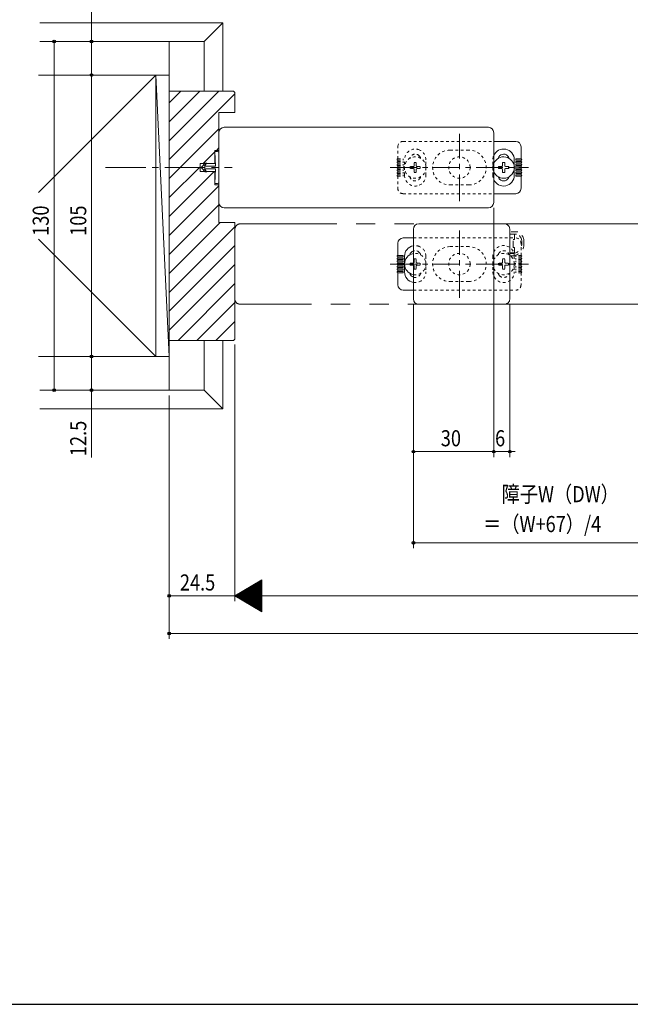
# Model space of a CAD drawing. Extents: x 5677 to 6475, y -38 to 533.
# Drawn here: x 5963 to 6190, y -38 to 329 of the extents above; entities that cross this region are included whole.
import ezdxf

# ---------------------------------------------------------------- set-up
doc = ezdxf.new("R2010")
doc.units = 0
doc.header["$LTSCALE"] = 2
for name, pattern in [('CENTER2', [20, 12.5, -2.5, 2.5, -2.5]), ('DASHED1', [2.5, 1.25, -1.25]), ('dd1', [11.1, 7.5, -1.2, 1.2, -1.2]), ('DD2', [12, 6, -1.2, 1.2, -1.2, 1.2, -1.2])]:
    doc.linetypes.add(name, pattern=pattern)
for name, color, linetype, lineweight in [('AM_0', 7, 'CONTINUOUS', 20), ('AM_2', 4, 'CONTINUOUS', 13), ('AM_3', 6, 'DASHED1', 13), ('AM_5', 3, 'CONTINUOUS', 9), ('CONT_S_2', 2, 'CONTINUOUS', 13), ('OS', 2, 'CONTINUOUS', 15), ('WK', 7, 'CONTINUOUS', 30), ('１点斜線', 4, 'dd1', 13), ('２点斜線', 4, 'DD2', 13)]:
    doc.layers.add(name, color=color, linetype=linetype, lineweight=lineweight)
doc.styles.get("Standard").update_dxf_attribs({"font": 'romans.shx', "width": 0.83, "bigfont": 'extfont2.shx'})

msp = doc.modelspace()

# ---------------------------------------------------------------- linework, layer by layer
at = {"layer": 'AM_0'}
for p, q in [((6042.37, 302.21), (6018.37, 302.21)), ((6018.37, 302.21), (6018.37, 209.21)), ((6042.37, 302.21), (6042.87, 301.71)), ((6042.87, 301.71), (6042.87, 294.21)), ((6036.87, 294.21), (6036.87, 280.11)), ((6042.87, 294.21), (6036.87, 294.21)), ((6036.87, 286.71), (6036.87, 260.71)), ((6038.87, 288.71), (6137.47, 288.71)), ((6139.47, 286.71), (6139.47, 260.71)), ((6036.87, 280.11), (6035.37, 280.11)), ((6035.37, 280.11), (6035.37, 275.21)), ((6035.37, 275.21), (6029.87, 275.21)), ((6029.87, 275.21), (6029.87, 272.21)), ((6029.87, 272.21), (6035.37, 272.21)), ((6035.37, 272.21), (6035.37, 267.31)), ((6035.37, 267.31), (6036.87, 267.31)), ((6036.87, 267.31), (6036.87, 253.21)), ((6038.87, 258.71), (6137.47, 258.71)), ((6042.87, 253.21), (6036.87, 253.21)), ((6042.87, 209.71), (6042.87, 253.21)), ((6109.47, 224.71), (6109.47, 250.71)), ((6111.47, 252.71), (6210.13, 252.71)), ((6210.13, 222.71), (6111.47, 222.71)), ((6042.87, 209.71), (6042.37, 209.21)), ((6042.37, 209.21), (6018.37, 209.21))]:
    msp.add_line(p, q, dxfattribs=at)
for centre, start, end in [((6038.87, 286.71), 90, 180), ((6137.47, 286.71), 0, 90), ((6038.87, 260.71), 180, 270), ((6137.47, 260.71), 270, 0), ((6111.47, 250.71), 90, 180), ((6111.47, 224.71), 180, 270)]:
    msp.add_arc(centre, 2, start, end, dxfattribs=at)
at = {"layer": 'AM_2', "ltscale": 0.4}
for p, q in [((6139.47, 283.46), (6147.67, 283.46)), ((6149.67, 276.96), (6149.67, 281.46)), ((6142.77, 274.41), (6142.77, 275.61)), ((6143.57, 275.61), (6142.77, 275.61)), ((6143.57, 274.41), (6143.57, 275.61)), ((6147.17, 270.81), (6147.17, 276.61)), ((6147.67, 276.46), (6147.67, 276.96)), ((6149.67, 276.96), (6147.67, 276.96)), ((6149.67, 276.46), (6147.67, 276.46)), ((6147.67, 275.46), (6147.67, 275.96)), ((6149.67, 275.96), (6147.67, 275.96)), ((6149.67, 275.46), (6147.67, 275.46)), ((6149.67, 275.96), (6149.67, 276.46)), ((6149.67, 274.96), (6149.67, 275.46)), ((6142.47, 274.11), (6141.27, 274.11)), ((6141.27, 274.11), (6141.27, 273.31)), ((6142.47, 273.31), (6141.27, 273.31)), ((6142.77, 273.01), (6142.77, 271.81)), ((6142.77, 271.81), (6143.57, 271.81)), ((6143.57, 273.01), (6143.57, 271.81)), ((6143.87, 274.11), (6145.07, 274.11)), ((6143.87, 273.31), (6145.07, 273.31)), ((6145.07, 273.31), (6145.07, 274.11)), ((6149.67, 273.96), (6147.17, 273.96)), ((6149.67, 273.46), (6147.17, 273.46)), ((6147.67, 274.46), (6147.67, 274.96)), ((6149.67, 274.96), (6147.67, 274.96)), ((6149.67, 274.46), (6147.67, 274.46)), ((6147.67, 272.96), (6147.67, 272.46)), ((6149.67, 272.96), (6147.67, 272.96)), ((6149.67, 272.46), (6147.67, 272.46)), ((6147.67, 271.96), (6147.67, 271.46)), ((6149.67, 271.96), (6147.67, 271.96)), ((6149.67, 273.96), (6149.67, 274.46)), ((6149.67, 273.46), (6149.67, 272.96)), ((6149.67, 272.46), (6149.67, 271.96)), ((6149.67, 271.46), (6147.67, 271.46)), ((6147.67, 270.96), (6147.67, 270.46)), ((6149.67, 270.96), (6147.67, 270.96)), ((6149.67, 270.46), (6147.67, 270.46)), ((6149.67, 271.46), (6149.67, 270.96)), ((6149.67, 270.46), (6149.67, 265.96)), ((6139.47, 263.96), (6147.67, 263.96)), ((6105.67, 247.46), (6109.47, 247.46)), ((6103.67, 240.96), (6103.67, 245.46)), ((6103.67, 240.96), (6105.67, 240.96)), ((6103.67, 239.96), (6103.67, 240.46)), ((6103.67, 240.46), (6105.67, 240.46)), ((6103.67, 239.96), (6105.67, 239.96)), ((6103.67, 238.96), (6103.67, 239.46)), ((6103.67, 239.46), (6105.67, 239.46)), ((6103.67, 238.96), (6105.67, 238.96)), ((6105.67, 240.46), (6105.67, 240.96)), ((6105.67, 239.46), (6105.67, 239.96)), ((6105.67, 238.46), (6105.67, 238.96)), ((6106.17, 240.61), (6106.17, 234.81)), ((6103.67, 237.96), (6103.67, 238.46)), ((6103.67, 238.46), (6105.67, 238.46)), ((6103.67, 237.96), (6106.17, 237.96)), ((6103.67, 237.46), (6103.67, 236.96)), ((6103.67, 237.46), (6106.17, 237.46)), ((6103.67, 236.96), (6105.67, 236.96)), ((6103.67, 236.46), (6103.67, 235.96)), ((6103.67, 236.46), (6105.67, 236.46)), ((6103.67, 235.96), (6105.67, 235.96)), ((6103.67, 235.46), (6103.67, 234.96)), ((6103.67, 235.46), (6105.67, 235.46)), ((6105.67, 236.96), (6105.67, 236.46)), ((6105.67, 235.96), (6105.67, 235.46)), ((6109.47, 238.11), (6108.27, 238.11)), ((6108.27, 238.11), (6108.27, 237.31)), ((6109.47, 237.31), (6108.27, 237.31)), ((6103.67, 234.96), (6105.67, 234.96)), ((6103.67, 234.46), (6105.67, 234.46)), ((6103.67, 234.46), (6103.67, 229.96)), ((6105.67, 234.96), (6105.67, 234.46)), ((6105.67, 227.96), (6109.47, 227.96))]:
    msp.add_line(p, q, dxfattribs=at)
at = {"layer": 'AM_2'}
for p, q in [((6035.57, 274.21), (6035.37, 279.71)), ((6036.37, 279.71), (6035.37, 279.71)), ((6036.87, 279.21), (6036.87, 268.21)), ((6030.37, 273.81), (6031.71, 275.36)), ((6030.37, 273.61), (6030.37, 273.81)), ((6030.37, 273.61), (6031.71, 272.06)), ((6031.38, 274.21), (6032.37, 275.36)), ((6035.57, 274.21), (6031.38, 274.21)), ((6035.57, 273.21), (6031.38, 273.21)), ((6031.38, 273.21), (6032.37, 272.06)), ((6032.37, 275.36), (6031.71, 275.36)), ((6032.37, 272.06), (6031.71, 272.06)), ((6035.57, 273.21), (6035.37, 267.71)), ((6036.37, 267.71), (6035.37, 267.71))]:
    msp.add_line(p, q, dxfattribs=at)
at = {"layer": 'AM_2', "linetype": 'DASHED1'}
for p, q in [((6148.47, 249.71), (6145.47, 249.71)), ((6145.47, 249.71), (6145.47, 248.91)), ((6147.27, 248.91), (6145.47, 248.91)), ((6145.47, 248.91), (6145.47, 241.91)), ((6145.47, 248.91), (6148.28, 248.91)), ((6146.77, 243.91), (6146.77, 246.91)), ((6146.77, 246.91), (6147.27, 246.91)), ((6147.27, 246.91), (6147.27, 248.91)), ((6149.97, 246.08), (6149.97, 245.26)), ((6150.77, 245.26), (6150.77, 246.08)), ((6147.27, 243.91), (6146.77, 243.91)), ((6147.27, 241.91), (6147.27, 243.91)), ((6145.47, 241.91), (6147.27, 241.91)), ((6146.32, 241.61), (6145.47, 241.61)), ((6145.47, 241.61), (6145.47, 240.81)), ((6145.47, 240.81), (6146.32, 240.81))]:
    msp.add_line(p, q, dxfattribs=at)
at = {"layer": 'AM_2', "ltscale": 0.4}
for centre, radius, start, end in [((6147.67, 281.46), 2, 0, 90), ((6143.17, 276.61), 4, 0, 157.7136), ((6143.17, 273.71), 4, 202.2854, 157.7146), ((6143.17, 276.61), 2.1, 135.585, 164.8653), ((6143.17, 276.61), 2.1, 15.1338, 135.585), ((6149.67, 276.71), 0.25, 270, 90), ((6149.67, 275.71), 0.25, 270, 90), ((6142.47, 274.41), 0.3, 270, 0), ((6142.47, 273.01), 0.3, 0, 90), ((6143.87, 274.41), 0.3, 180, 270), ((6143.87, 273.01), 0.3, 90, 180), ((6149.67, 274.71), 0.25, 270, 90), ((6149.67, 273.71), 0.25, 270, 90), ((6149.67, 272.71), 0.25, 270, 90), ((6149.67, 271.71), 0.25, 270, 90), ((6143.17, 270.81), 4, 202.2864, 0), ((6143.17, 270.81), 2.1, 195.1347, 224.415), ((6143.17, 270.81), 2.1, 224.415, 344.8662), ((6149.67, 270.71), 0.25, 270, 90), ((6147.67, 265.96), 2, 270, 0), ((6105.67, 245.46), 2, 90, 180), ((6110.17, 240.61), 4, 100.096, 180), ((6110.17, 240.61), 2.1, 109.5058, 164.8662), ((6103.67, 240.71), 0.25, 90, 270), ((6103.67, 239.71), 0.25, 90, 270), ((6103.67, 238.71), 0.25, 90, 270), ((6110.17, 237.71), 4, 100.0964, 259.9036), ((6103.67, 237.71), 0.25, 90, 270), ((6103.67, 236.71), 0.25, 90, 270), ((6103.67, 235.71), 0.25, 90, 270), ((6103.67, 234.71), 0.25, 90, 270), ((6110.17, 234.81), 4, 180, 259.904), ((6110.17, 234.81), 2.1, 195.1338, 250.4942), ((6105.67, 229.96), 2, 180, 270)]:
    msp.add_arc(centre, radius, start, end, dxfattribs=at)
at = {"layer": 'AM_2'}
for centre, start, end in [((6036.37, 279.21), 0, 90), ((6036.37, 268.21), 270, 0)]:
    msp.add_arc(centre, 0.5, start, end, dxfattribs=at)
at = {"layer": 'AM_2', "linetype": 'DASHED1'}
for centre, radius, start, end in [((6146.77, 246.08), 3.2, 0, 61.8228), ((6146.77, 246.08), 4, 0, 64.8493), ((6146.32, 245.26), 3.65, 270, 0), ((6146.32, 245.26), 4.45, 270, 0)]:
    msp.add_arc(centre, radius, start, end, dxfattribs=at)
at = {"layer": 'AM_3', "ltscale": 0.4}
for p, q in [((6105.67, 283.46), (6111.67, 283.46)), ((6111.67, 283.46), (6139.37, 283.46)), ((6103.67, 276.96), (6103.67, 281.46)), ((6123.17, 280.21), (6130.17, 280.21)), ((6103.67, 276.96), (6105.67, 276.96)), ((6103.67, 275.96), (6103.67, 276.46)), ((6103.67, 276.46), (6105.67, 276.46)), ((6103.67, 275.96), (6105.67, 275.96)), ((6103.67, 274.96), (6103.67, 275.46)), ((6103.67, 275.46), (6105.67, 275.46)), ((6105.67, 276.46), (6105.67, 276.96)), ((6105.67, 275.46), (6105.67, 275.96)), ((6106.17, 270.81), (6106.17, 276.61)), ((6109.77, 274.41), (6109.77, 275.61)), ((6109.77, 275.61), (6110.57, 275.61)), ((6110.57, 274.41), (6110.57, 275.61)), ((6114.17, 270.81), (6114.17, 276.61)), ((6139.17, 270.81), (6139.17, 276.61)), ((6103.67, 274.96), (6105.67, 274.96)), ((6103.67, 273.96), (6103.67, 274.46)), ((6103.67, 274.46), (6105.67, 274.46)), ((6103.67, 273.96), (6106.17, 273.96)), ((6103.67, 273.46), (6103.67, 272.96)), ((6103.67, 273.46), (6106.17, 273.46)), ((6103.67, 272.96), (6105.67, 272.96)), ((6103.67, 272.46), (6103.67, 271.96)), ((6103.67, 272.46), (6105.67, 272.46)), ((6103.67, 271.96), (6105.67, 271.96)), ((6105.67, 274.46), (6105.67, 274.96)), ((6105.67, 272.96), (6105.67, 272.46)), ((6105.67, 271.96), (6105.67, 271.46)), ((6109.47, 274.11), (6108.27, 274.11)), ((6108.27, 273.31), (6108.27, 274.11)), ((6109.47, 273.31), (6108.27, 273.31)), ((6109.77, 273.01), (6109.77, 271.81)), ((6110.57, 271.81), (6109.77, 271.81)), ((6110.57, 273.01), (6110.57, 271.81)), ((6110.87, 274.11), (6112.07, 274.11)), ((6110.87, 273.31), (6112.07, 273.31)), ((6112.07, 274.11), (6112.07, 273.31)), ((6103.67, 271.46), (6103.67, 270.96)), ((6103.67, 271.46), (6105.67, 271.46)), ((6103.67, 270.96), (6105.67, 270.96)), ((6103.67, 270.46), (6105.67, 270.46)), ((6103.67, 270.46), (6103.67, 265.96)), ((6105.67, 270.96), (6105.67, 270.46)), ((6123.17, 267.21), (6130.17, 267.21)), ((6105.67, 263.96), (6111.67, 263.96)), ((6111.67, 263.96), (6139.37, 263.96)), ((6109.57, 247.46), (6111.67, 247.46)), ((6111.67, 247.46), (6147.67, 247.46)), ((6123.17, 244.21), (6130.17, 244.21)), ((6149.67, 240.96), (6149.67, 245.46)), ((6109.77, 238.41), (6109.77, 239.61)), ((6110.57, 239.61), (6109.77, 239.61)), ((6110.57, 238.41), (6110.57, 239.61)), ((6114.17, 240.61), (6114.17, 234.81)), ((6139.17, 240.61), (6139.17, 234.81)), ((6142.77, 238.41), (6142.77, 239.61)), ((6142.77, 239.61), (6143.57, 239.61)), ((6143.57, 238.41), (6143.57, 239.61)), ((6147.17, 240.61), (6147.17, 234.81)), ((6147.67, 240.46), (6147.67, 240.96)), ((6149.67, 240.96), (6147.67, 240.96)), ((6149.67, 240.46), (6147.67, 240.46)), ((6147.67, 239.46), (6147.67, 239.96)), ((6149.67, 239.96), (6147.67, 239.96)), ((6149.67, 239.46), (6147.67, 239.46)), ((6147.67, 238.46), (6147.67, 238.96)), ((6149.67, 238.96), (6147.67, 238.96)), ((6149.67, 239.96), (6149.67, 240.46)), ((6149.67, 238.96), (6149.67, 239.46)), ((6109.77, 237.01), (6109.77, 235.81)), ((6109.77, 235.81), (6110.57, 235.81)), ((6110.57, 237.01), (6110.57, 235.81)), ((6110.87, 238.11), (6112.07, 238.11)), ((6110.87, 237.31), (6112.07, 237.31)), ((6112.07, 237.31), (6112.07, 238.11)), ((6142.47, 238.11), (6141.27, 238.11)), ((6141.27, 237.31), (6141.27, 238.11)), ((6142.47, 237.31), (6141.27, 237.31)), ((6142.77, 237.01), (6142.77, 235.81)), ((6143.57, 235.81), (6142.77, 235.81)), ((6143.57, 237.01), (6143.57, 235.81)), ((6143.87, 238.11), (6145.07, 238.11)), ((6143.87, 237.31), (6145.07, 237.31)), ((6145.07, 238.11), (6145.07, 237.31)), ((6149.67, 237.96), (6147.17, 237.96)), ((6149.67, 237.46), (6147.17, 237.46)), ((6149.67, 238.46), (6147.67, 238.46)), ((6147.67, 236.96), (6147.67, 236.46)), ((6149.67, 236.96), (6147.67, 236.96)), ((6149.67, 236.46), (6147.67, 236.46)), ((6147.67, 235.96), (6147.67, 235.46)), ((6149.67, 235.96), (6147.67, 235.96)), ((6149.67, 235.46), (6147.67, 235.46)), ((6149.67, 237.96), (6149.67, 238.46)), ((6149.67, 237.46), (6149.67, 236.96)), ((6149.67, 236.46), (6149.67, 235.96)), ((6149.67, 235.46), (6149.67, 234.96)), ((6147.67, 234.96), (6147.67, 234.46)), ((6149.67, 234.96), (6147.67, 234.96)), ((6149.67, 234.46), (6147.67, 234.46)), ((6149.67, 234.46), (6149.67, 229.96)), ((6109.57, 227.96), (6111.67, 227.96)), ((6111.67, 227.96), (6147.67, 227.96)), ((6123.17, 231.21), (6130.17, 231.21))]:
    msp.add_line(p, q, dxfattribs=at)
at = {"layer": 'AM_3', "linetype": 'CENTER2', "ltscale": 0.4}
for p, q in [((6126.67, 261.13), (6126.67, 286.28)), ((6100.88, 273.71), (6152.46, 273.71)), ((6126.67, 225.13), (6126.67, 250.28)), ((6100.88, 237.71), (6152.46, 237.71))]:
    msp.add_line(p, q, dxfattribs=at)
at = {"layer": 'AM_3', "ltscale": 0.4}
for centre in [(6110.17, 273.71), (6126.67, 273.71), (6126.67, 237.71), (6143.17, 237.71)]:
    msp.add_circle(centre, 4, dxfattribs=at)
for centre, radius, start, end in [((6105.67, 281.46), 2, 90, 180), ((6110.17, 276.61), 4, 67.976, 180), ((6110.17, 276.61), 4, 0, 67.976), ((6123.17, 273.71), 6.5, 90, 270), ((6130.17, 273.71), 6.5, 270, 90), ((6103.67, 276.71), 0.25, 90, 270), ((6103.67, 275.71), 0.25, 90, 270), ((6110.17, 276.61), 2.1, 44.415, 164.8662), ((6110.17, 276.61), 2.1, 15.1347, 44.415), ((6143.17, 276.61), 4, 161.8603, 180), ((6103.67, 274.71), 0.25, 90, 270), ((6103.67, 273.71), 0.25, 90, 270), ((6103.67, 272.71), 0.25, 90, 270), ((6103.67, 271.71), 0.25, 90, 270), ((6109.47, 274.41), 0.3, 270, 0), ((6109.47, 273.01), 0.3, 0, 90), ((6110.87, 274.41), 0.3, 180, 270), ((6110.87, 273.01), 0.3, 90, 180), ((6143.17, 273.71), 4, 161.8614, 198.1386), ((6103.67, 270.71), 0.25, 90, 270), ((6110.17, 270.81), 4, 180, 292.024), ((6110.17, 270.81), 2.1, 195.1338, 315.585), ((6110.17, 270.81), 4, 292.024, 0), ((6110.17, 270.81), 2.1, 315.585, 344.8653), ((6143.17, 270.81), 4, 180, 198.1397), ((6105.67, 265.96), 2, 180, 270), ((6147.67, 245.46), 2, 0, 90), ((6110.17, 240.61), 4, 67.976, 98.6442), ((6110.17, 240.61), 2.1, 44.415, 106.6356), ((6110.17, 240.61), 4, 0, 67.976), ((6123.17, 237.71), 6.5, 90, 270), ((6130.17, 237.71), 6.5, 270, 90), ((6143.17, 240.61), 4, 0, 180), ((6143.17, 240.61), 2.1, 15.1338, 135.585), ((6110.17, 237.71), 4, 261.3554, 98.6446), ((6110.17, 240.61), 2.1, 15.1347, 44.415), ((6143.17, 240.61), 2.1, 135.585, 164.8653), ((6149.67, 240.71), 0.25, 270, 90), ((6149.67, 239.71), 0.25, 270, 90), ((6149.67, 238.71), 0.25, 270, 90), ((6109.47, 238.41), 0.3, 289.2243, 0), ((6109.47, 237.01), 0.3, 0, 70.7757), ((6110.87, 238.41), 0.3, 180, 270), ((6110.87, 237.01), 0.3, 90, 180), ((6142.47, 238.41), 0.3, 270, 0), ((6142.47, 237.01), 0.3, 0, 90), ((6143.87, 238.41), 0.3, 180, 270), ((6143.87, 237.01), 0.3, 90, 180), ((6149.67, 237.71), 0.25, 270, 90), ((6149.67, 236.71), 0.25, 270, 90), ((6149.67, 235.71), 0.25, 270, 90), ((6110.17, 234.81), 2.1, 253.3644, 315.585), ((6110.17, 234.81), 4, 292.024, 0), ((6110.17, 234.81), 2.1, 315.585, 344.8653), ((6143.17, 234.81), 4, 180, 0), ((6143.17, 234.81), 2.1, 195.1347, 224.415), ((6143.17, 234.81), 2.1, 224.415, 344.8662), ((6149.67, 234.71), 0.25, 270, 90), ((6110.17, 234.81), 4, 261.3558, 292.024), ((6147.67, 229.96), 2, 270, 0)]:
    msp.add_arc(centre, radius, start, end, dxfattribs=at)
at = {"layer": 'AM_5'}
for p, q in [((5989.37, 320.71), (5989.37, 346.47)), ((5998.73, 320.71), (5973.37, 320.71)), ((5975.37, 320.71), (5975.37, 190.71)), ((5997.7, 320.71), (5987.37, 320.71)), ((5989.37, 308.21), (5989.37, 320.71)), ((6011.37, 308.21), (5987.37, 308.21)), ((6011.37, 308.21), (5987.37, 308.21)), ((5989.37, 308.21), (5989.37, 203.21)), ((6139.47, 258.71), (6139.47, 165.75)), ((6139.47, 258.71), (6139.47, 165.75)), ((6109.47, 222.71), (6109.47, 165.75)), ((6145.47, 222.71), (6145.47, 165.75)), ((6042.87, 207.71), (6042.87, 111.96)), ((6011.37, 203.21), (5987.37, 203.21)), ((6011.37, 203.21), (5987.37, 203.21)), ((5989.37, 203.21), (5989.37, 190.71)), ((6109.47, 202.71), (6109.47, 131.75)), ((5998.73, 190.71), (5973.37, 190.71)), ((5997.7, 190.71), (5987.37, 190.71)), ((5989.37, 190.71), (5989.37, 165.51)), ((6018.37, 188.71), (6018.37, 111.96)), ((6018.37, 188.71), (6018.37, 97.96)), ((6139.47, 167.75), (6109.47, 167.75)), ((6139.47, 167.75), (6137.47, 167.75)), ((6145.47, 167.75), (6139.47, 167.75)), ((6145.47, 167.75), (6147.47, 167.75)), ((6211.98, 133.75), (6109.47, 133.75)), ((6042.87, 113.96), (6052.87, 119.96)), ((6048.87, 110.36), (6048.87, 117.56)), ((6049.07, 110.24), (6049.07, 117.68)), ((6049.27, 110.12), (6049.27, 117.8)), ((6049.47, 110), (6049.47, 117.92)), ((6049.67, 109.88), (6049.67, 118.04)), ((6049.87, 109.76), (6049.87, 118.16)), ((6050.07, 109.64), (6050.07, 118.28)), ((6050.27, 109.52), (6050.27, 118.4)), ((6050.47, 109.4), (6050.47, 118.52)), ((6050.67, 109.28), (6050.67, 118.64)), ((6050.87, 109.16), (6050.87, 118.76)), ((6051.07, 109.04), (6051.07, 118.88)), ((6051.27, 108.92), (6051.27, 119)), ((6051.47, 108.8), (6051.47, 119.12)), ((6051.67, 108.68), (6051.67, 119.24)), ((6051.87, 108.56), (6051.87, 119.36)), ((6052.07, 108.44), (6052.07, 119.48)), ((6052.27, 108.32), (6052.27, 119.6)), ((6052.47, 108.2), (6052.47, 119.72)), ((6052.67, 108.08), (6052.67, 119.84)), ((6052.87, 107.96), (6052.87, 119.96)), ((6042.87, 113.96), (6018.37, 113.96)), ((6386.39, 113.96), (6042.87, 113.96)), ((6042.87, 113.96), (6052.87, 107.96)), ((6043.07, 113.84), (6043.07, 114.08)), ((6043.27, 113.72), (6043.27, 114.2)), ((6043.47, 113.6), (6043.47, 114.32)), ((6043.67, 113.48), (6043.67, 114.44)), ((6043.87, 113.36), (6043.87, 114.56)), ((6044.07, 113.24), (6044.07, 114.68)), ((6044.27, 113.12), (6044.27, 114.8)), ((6044.47, 113), (6044.47, 114.92)), ((6044.67, 112.88), (6044.67, 115.04)), ((6044.87, 112.76), (6044.87, 115.16)), ((6045.07, 112.64), (6045.07, 115.28)), ((6045.27, 112.52), (6045.27, 115.4)), ((6045.47, 112.4), (6045.47, 115.52)), ((6045.67, 112.28), (6045.67, 115.64)), ((6045.87, 112.16), (6045.87, 115.76)), ((6046.07, 112.04), (6046.07, 115.88)), ((6046.27, 111.92), (6046.27, 116)), ((6046.47, 111.8), (6046.47, 116.12)), ((6046.67, 111.68), (6046.67, 116.24)), ((6046.87, 111.56), (6046.87, 116.36)), ((6047.07, 111.44), (6047.07, 116.48)), ((6047.27, 111.32), (6047.27, 116.6)), ((6047.47, 111.2), (6047.47, 116.72)), ((6047.67, 111.08), (6047.67, 116.84)), ((6047.87, 110.96), (6047.87, 116.96)), ((6048.07, 110.84), (6048.07, 117.08)), ((6048.27, 110.72), (6048.27, 117.2)), ((6048.47, 110.6), (6048.47, 117.32)), ((6048.67, 110.48), (6048.67, 117.44)), ((6018.37, 99.96), (6410.89, 99.96))]:
    msp.add_line(p, q, dxfattribs=at)
at = {"layer": 'AM_5', "linetype": 'ByBlock', "lineweight": -2}
for centre in [(5975.37, 320.71), (5989.37, 320.71), (5989.37, 308.21), (5989.37, 308.21), (5989.37, 203.21), (5989.37, 203.21), (5975.37, 190.71), (5989.37, 190.71), (6109.47, 167.75), (6139.47, 167.75), (6139.47, 167.75), (6145.47, 167.75), (6109.47, 133.75), (6018.37, 113.96), (6018.37, 99.96)]:
    msp.add_circle(centre, 0.5, dxfattribs=at)
at = {"layer": 'CONT_S_2', "lineweight": 5}
for p, q in [((6038.37, 327.71), (5970.09, 327.71)), ((6038.37, 327.71), (6031.37, 320.71)), ((6038.37, 302.21), (6038.37, 327.71)), ((6038.37, 183.71), (6038.37, 209.21)), ((6038.37, 183.71), (6031.37, 190.71)), ((6038.37, 183.71), (5970.09, 183.71))]:
    msp.add_line(p, q, dxfattribs=at)
at = {"layer": 'CONT_S_2', "linetype": 'Continuous'}
for p, q in [((6018.37, 297.87), (6022.7, 302.21)), ((6018.37, 290.8), (6029.77, 302.21)), ((6018.37, 283.73), (6036.84, 302.21)), ((6018.37, 276.66), (6042.87, 301.16)), ((6018.37, 269.59), (6036.87, 288.09)), ((6031.05, 275.21), (6035.37, 279.52)), ((6035.95, 280.11), (6036.87, 281.02)), ((6018.37, 262.52), (6029.87, 274.02)), ((6018.37, 255.45), (6035.13, 272.21)), ((6018.37, 248.38), (6036.87, 266.88)), ((6018.37, 241.31), (6036.87, 259.81)), ((6018.37, 234.24), (6037.34, 253.21)), ((6018.37, 227.16), (6042.87, 251.66)), ((6018.37, 220.09), (6042.87, 244.59)), ((6018.37, 213.02), (6042.87, 237.52)), ((6021.62, 209.21), (6042.87, 230.45)), ((6028.69, 209.21), (6042.87, 223.38)), ((6035.77, 209.21), (6042.87, 216.31))]:
    msp.add_line(p, q, dxfattribs=at)
at = {"layer": 'OS'}
for p, q in [((6031.37, 320.71), (5970.09, 320.71)), ((6018.37, 302.21), (6018.37, 320.71)), ((6031.37, 302.21), (6031.37, 320.71)), ((6018.37, 308.21), (5969.59, 308.21)), ((6013.37, 308.21), (5969.59, 264.43)), ((6018.37, 203.21), (6013.37, 308.21)), ((6013.37, 203.21), (6013.37, 308.21)), ((6013.37, 203.21), (5969.59, 246.98)), ((6018.37, 190.71), (6018.37, 209.21)), ((6031.37, 190.71), (6031.37, 209.21)), ((6018.37, 203.21), (5969.59, 203.21)), ((6031.37, 190.71), (5970.09, 190.71))]:
    msp.add_line(p, q, dxfattribs=at)
at = {"layer": 'WK'}
msp.add_line((5681, -38.36), (6475, -38.36), dxfattribs=at)
at = {"layer": '１点斜線'}
msp.add_line((5994.55, 273.71), (6041.87, 273.71), dxfattribs=at)
at = {"layer": '２点斜線', "ltscale": 3}
for p, q in [((6042.87, 224.71), (6042.87, 250.71)), ((6044.87, 252.71), (6143.47, 252.71)), ((6145.47, 250.71), (6145.47, 224.71)), ((6143.47, 222.71), (6044.87, 222.71))]:
    msp.add_line(p, q, dxfattribs=at)
for centre, start, end in [((6044.87, 250.71), 90, 180), ((6143.47, 250.71), 0, 90), ((6044.87, 224.71), 180, 270), ((6143.47, 224.71), 270, 0)]:
    msp.add_arc(centre, 2, start, end, dxfattribs=at)

# ---------------------------------------------------------------- texts
at = {"layer": 'AM_5', "width": 0.83}
for s, p in [('130', (5973.37, 248.24)), ('105', (5987.37, 248.24)), ('12.5', (5987.37, 166.08))]:
    msp.add_text(s, height=6, rotation=90, dxfattribs=at).set_placement(p)
for s, p in [('30', (6119.72, 169.75)), ('6', (6139.98, 169.75)), ('障子W（DW）', (6142.42, 148.9)), ('＝（W+67）/4', (6135.52, 137.75)), ('24.5', (6022.32, 115.96))]:
    msp.add_text(s, height=6, dxfattribs=at).set_placement(p)

doc.saveas('drawing.dxf')
